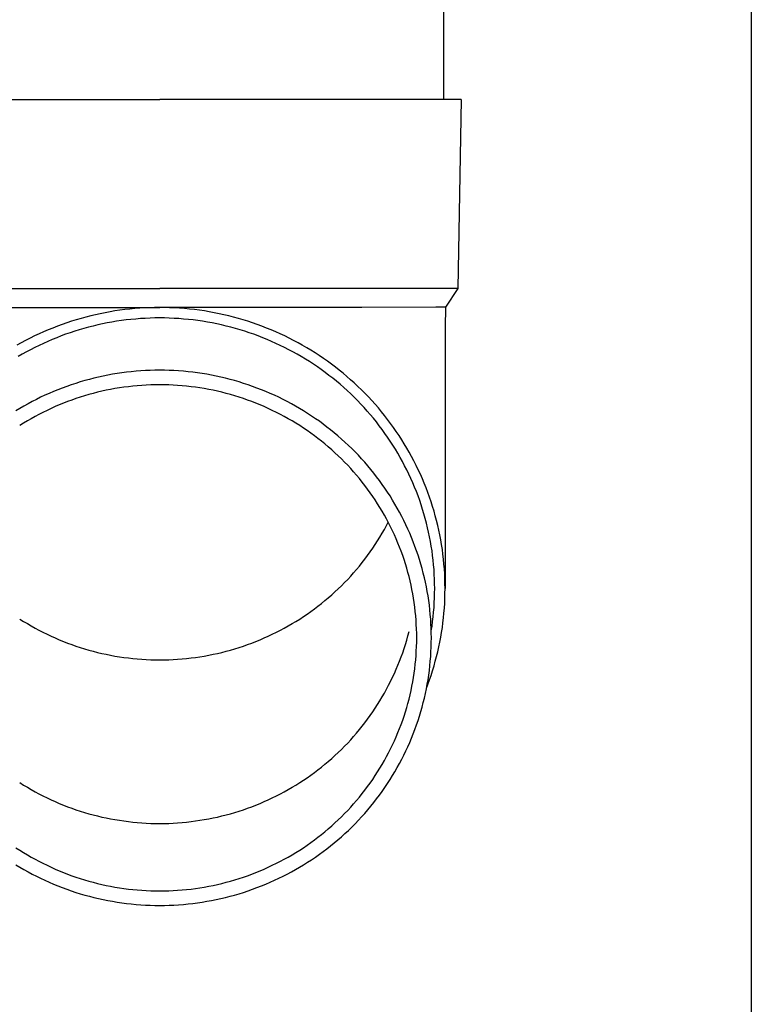
# Model space of a CAD drawing. Units: millimetres. Extents: x 0 to 33640, y 0 to 23760.
# Drawn here: x 5220 to 5297, y 6723 to 6827 of the extents above; entities that cross this region are included whole.
import ezdxf

# ---------------------------------------------------------------- set-up
doc = ezdxf.new("R2010")
doc.units = ezdxf.units.MM
doc.layers.add('YKK_13', color=4, linetype='Continuous', lineweight=30)
doc.layers.add('YKK_A1', color=4, linetype='Continuous', lineweight=30)

msp = doc.modelspace()

# ---------------------------------------------------------------- linework, layer by layer
at = {"layer": 'YKK_13'}
for p, q in [((5264.58, 6904), (5264.58, 6819.07)), ((5203.83, 6819.07), (5234.58, 6819.07)), ((5265.33, 6819.07), (5234.58, 6819.07)), ((5266.43, 6819.07), (5265.33, 6819.07)), ((5266.43, 6819.07), (5266.08, 6799.07)), ((5203.08, 6799.07), (5234.58, 6799.07)), ((5266.08, 6799.07), (5234.58, 6799.07)), ((5266.08, 6799.07), (5264.77, 6797.13)), ((5213.23, 6797.07), (5234.58, 6797.07)), ((5232.48, 6797), (5231.95, 6796.96)), ((5233, 6797.03), (5232.48, 6797)), ((5233.53, 6797.05), (5233, 6797.03)), ((5234.05, 6797.07), (5233.53, 6797.05)), ((5234.58, 6797.07), (5234.05, 6797.07)), ((5235.11, 6797.07), (5234.58, 6797.07)), ((5255.93, 6797.07), (5234.58, 6797.07)), ((5235.63, 6797.05), (5235.11, 6797.07)), ((5236.16, 6797.03), (5235.63, 6797.05)), ((5236.68, 6797), (5236.16, 6797.03)), ((5237.21, 6796.96), (5236.68, 6797)), ((5263.74, 6797.13), (5255.93, 6797.07)), ((5264.77, 6797.13), (5263.74, 6797.13)), ((5264.77, 6797.13), (5264.73, 6794.97)), ((5226.78, 6796.06), (5226.27, 6795.92)), ((5227.29, 6796.19), (5226.78, 6796.06)), ((5227.8, 6796.31), (5227.29, 6796.19)), ((5228.31, 6796.42), (5227.8, 6796.31)), ((5228.83, 6796.53), (5228.31, 6796.42)), ((5229.34, 6796.62), (5228.83, 6796.53)), ((5229.86, 6796.71), (5229.34, 6796.62)), ((5230.38, 6796.78), (5229.86, 6796.71)), ((5230.9, 6796.85), (5230.38, 6796.78)), ((5231.43, 6796.91), (5230.9, 6796.85)), ((5231.95, 6796.96), (5231.43, 6796.91)), ((5234.07, 6795.97), (5233.57, 6795.95)), ((5234.58, 6795.97), (5234.07, 6795.97)), ((5235.09, 6795.97), (5234.58, 6795.97)), ((5235.59, 6795.95), (5235.09, 6795.97)), ((5237.73, 6796.91), (5237.21, 6796.96)), ((5238.25, 6796.85), (5237.73, 6796.91)), ((5238.78, 6796.78), (5238.25, 6796.85)), ((5239.3, 6796.71), (5238.78, 6796.78)), ((5239.81, 6796.62), (5239.3, 6796.71)), ((5240.33, 6796.53), (5239.81, 6796.62)), ((5240.85, 6796.42), (5240.33, 6796.53)), ((5241.36, 6796.31), (5240.85, 6796.42)), ((5241.87, 6796.19), (5241.36, 6796.31)), ((5242.38, 6796.06), (5241.87, 6796.19)), ((5242.89, 6795.92), (5242.38, 6796.06)), ((5223.77, 6795.1), (5223.28, 6794.91)), ((5224.27, 6795.28), (5223.77, 6795.1)), ((5224.76, 6795.45), (5224.27, 6795.28)), ((5225.26, 6795.62), (5224.76, 6795.45)), ((5225.76, 6795.77), (5225.26, 6795.62)), ((5226.27, 6795.92), (5225.76, 6795.77)), ((5227.06, 6795), (5226.57, 6794.86)), ((5227.55, 6795.12), (5227.06, 6795)), ((5228.04, 6795.24), (5227.55, 6795.12)), ((5228.54, 6795.35), (5228.04, 6795.24)), ((5229.04, 6795.45), (5228.54, 6795.35)), ((5229.53, 6795.54), (5229.04, 6795.45)), ((5230.03, 6795.62), (5229.53, 6795.54)), ((5230.54, 6795.69), (5230.03, 6795.62)), ((5231.04, 6795.76), (5230.54, 6795.69)), ((5231.54, 6795.81), (5231.04, 6795.76)), ((5232.05, 6795.86), (5231.54, 6795.81)), ((5232.55, 6795.9), (5232.05, 6795.86)), ((5233.06, 6795.93), (5232.55, 6795.9)), ((5233.57, 6795.95), (5233.06, 6795.93)), ((5236.1, 6795.93), (5235.59, 6795.95)), ((5236.61, 6795.9), (5236.1, 6795.93)), ((5237.11, 6795.86), (5236.61, 6795.9)), ((5237.62, 6795.81), (5237.11, 6795.86)), ((5238.12, 6795.76), (5237.62, 6795.81)), ((5238.62, 6795.69), (5238.12, 6795.76)), ((5239.12, 6795.62), (5238.62, 6795.69)), ((5239.62, 6795.54), (5239.12, 6795.62)), ((5240.12, 6795.45), (5239.62, 6795.54)), ((5240.62, 6795.35), (5240.12, 6795.45)), ((5241.11, 6795.24), (5240.62, 6795.35)), ((5241.61, 6795.12), (5241.11, 6795.24)), ((5242.1, 6795), (5241.61, 6795.12)), ((5242.59, 6794.86), (5242.1, 6795)), ((5243.39, 6795.77), (5242.89, 6795.92)), ((5243.9, 6795.62), (5243.39, 6795.77)), ((5244.4, 6795.45), (5243.9, 6795.62)), ((5244.89, 6795.28), (5244.4, 6795.45)), ((5245.38, 6795.1), (5244.89, 6795.28)), ((5245.87, 6794.91), (5245.38, 6795.1)), ((5264.73, 6794.97), (5264.73, 6767.38)), ((5221.36, 6794.07), (5220.89, 6793.84)), ((5221.84, 6794.29), (5221.36, 6794.07)), ((5222.32, 6794.5), (5221.84, 6794.29)), ((5222.8, 6794.71), (5222.32, 6794.5)), ((5223.28, 6794.91), (5222.8, 6794.71)), ((5223.7, 6793.89), (5223.23, 6793.7)), ((5224.17, 6794.07), (5223.7, 6793.89)), ((5224.64, 6794.25), (5224.17, 6794.07)), ((5225.12, 6794.41), (5224.64, 6794.25)), ((5225.6, 6794.57), (5225.12, 6794.41)), ((5226.09, 6794.72), (5225.6, 6794.57)), ((5226.57, 6794.86), (5226.09, 6794.72)), ((5243.07, 6794.72), (5242.59, 6794.86)), ((5243.56, 6794.57), (5243.07, 6794.72)), ((5244.04, 6794.41), (5243.56, 6794.57)), ((5244.51, 6794.25), (5244.04, 6794.41)), ((5244.99, 6794.07), (5244.51, 6794.25)), ((5245.46, 6793.89), (5244.99, 6794.07)), ((5245.93, 6793.7), (5245.46, 6793.89)), ((5246.36, 6794.71), (5245.87, 6794.91)), ((5246.84, 6794.5), (5246.36, 6794.71)), ((5247.32, 6794.29), (5246.84, 6794.5)), ((5247.8, 6794.07), (5247.32, 6794.29)), ((5248.27, 6793.84), (5247.8, 6794.07)), ((5219.96, 6793.35), (5219.5, 6793.09)), ((5220.42, 6793.6), (5219.96, 6793.35)), ((5220.89, 6793.84), (5220.42, 6793.6)), ((5221.39, 6792.86), (5220.94, 6792.62)), ((5221.84, 6793.08), (5221.39, 6792.86)), ((5222.3, 6793.29), (5221.84, 6793.08)), ((5222.76, 6793.5), (5222.3, 6793.29)), ((5223.23, 6793.7), (5222.76, 6793.5)), ((5246.39, 6793.5), (5245.93, 6793.7)), ((5246.86, 6793.29), (5246.39, 6793.5)), ((5247.31, 6793.08), (5246.86, 6793.29)), ((5247.77, 6792.86), (5247.31, 6793.08)), ((5248.22, 6792.62), (5247.77, 6792.86)), ((5248.73, 6793.6), (5248.27, 6793.84)), ((5249.2, 6793.35), (5248.73, 6793.6)), ((5249.65, 6793.09), (5249.2, 6793.35)), ((5250.11, 6792.83), (5249.65, 6793.09)), ((5220.05, 6792.14), (5219.62, 6791.89)), ((5220.5, 6792.39), (5220.05, 6792.14)), ((5220.94, 6792.62), (5220.5, 6792.39)), ((5248.66, 6792.39), (5248.22, 6792.62)), ((5249.1, 6792.14), (5248.66, 6792.39)), ((5249.54, 6791.89), (5249.1, 6792.14)), ((5249.97, 6791.63), (5249.54, 6791.89)), ((5250.56, 6792.56), (5250.11, 6792.83)), ((5251, 6792.28), (5250.56, 6792.56)), ((5251.44, 6792), (5251, 6792.28)), ((5251.87, 6791.7), (5251.44, 6792)), ((5250.4, 6791.36), (5249.97, 6791.63)), ((5250.82, 6791.08), (5250.4, 6791.36)), ((5251.24, 6790.8), (5250.82, 6791.08)), ((5251.65, 6790.51), (5251.24, 6790.8)), ((5252.3, 6791.4), (5251.87, 6791.7)), ((5252.72, 6791.09), (5252.3, 6791.4)), ((5253.14, 6790.78), (5252.72, 6791.09)), ((5253.55, 6790.45), (5253.14, 6790.78)), ((5228.12, 6789.72), (5227.64, 6789.61)), ((5228.61, 6789.83), (5228.12, 6789.72)), ((5229.1, 6789.93), (5228.61, 6789.83)), ((5229.6, 6790.02), (5229.1, 6789.93)), ((5230.09, 6790.1), (5229.6, 6790.02)), ((5230.58, 6790.17), (5230.09, 6790.1)), ((5231.08, 6790.24), (5230.58, 6790.17)), ((5231.58, 6790.29), (5231.08, 6790.24)), ((5232.08, 6790.34), (5231.58, 6790.29)), ((5232.58, 6790.38), (5232.08, 6790.34)), ((5233.08, 6790.41), (5232.58, 6790.38)), ((5233.58, 6790.43), (5233.08, 6790.41)), ((5234.08, 6790.44), (5233.58, 6790.43)), ((5234.58, 6790.45), (5234.08, 6790.44)), ((5235.08, 6790.44), (5234.58, 6790.45)), ((5235.58, 6790.43), (5235.08, 6790.44)), ((5236.08, 6790.41), (5235.58, 6790.43)), ((5236.58, 6790.38), (5236.08, 6790.41)), ((5237.08, 6790.34), (5236.58, 6790.38)), ((5237.58, 6790.29), (5237.08, 6790.34)), ((5238.08, 6790.24), (5237.58, 6790.29)), ((5238.57, 6790.17), (5238.08, 6790.24)), ((5239.07, 6790.1), (5238.57, 6790.17)), ((5239.56, 6790.02), (5239.07, 6790.1)), ((5240.06, 6789.93), (5239.56, 6790.02)), ((5240.55, 6789.83), (5240.06, 6789.93)), ((5241.04, 6789.72), (5240.55, 6789.83)), ((5241.52, 6789.61), (5241.04, 6789.72)), ((5252.06, 6790.21), (5251.65, 6790.51)), ((5252.46, 6789.91), (5252.06, 6790.21)), ((5252.86, 6789.6), (5252.46, 6789.91)), ((5253.96, 6790.13), (5253.55, 6790.45)), ((5254.36, 6789.79), (5253.96, 6790.13)), ((5254.75, 6789.45), (5254.36, 6789.79)), ((5224.76, 6788.74), (5224.29, 6788.57)), ((5225.24, 6788.91), (5224.76, 6788.74)), ((5225.71, 6789.06), (5225.24, 6788.91)), ((5226.19, 6789.21), (5225.71, 6789.06)), ((5226.67, 6789.35), (5226.19, 6789.21)), ((5227.15, 6789.48), (5226.67, 6789.35)), ((5227.64, 6789.61), (5227.15, 6789.48)), ((5231.27, 6788.71), (5230.8, 6788.65)), ((5231.74, 6788.77), (5231.27, 6788.71)), ((5232.21, 6788.81), (5231.74, 6788.77)), ((5232.69, 6788.85), (5232.21, 6788.81)), ((5233.16, 6788.88), (5232.69, 6788.85)), ((5233.63, 6788.9), (5233.16, 6788.88)), ((5234.11, 6788.91), (5233.63, 6788.9)), ((5234.58, 6788.91), (5234.11, 6788.91)), ((5235.05, 6788.91), (5234.58, 6788.91)), ((5235.53, 6788.9), (5235.05, 6788.91)), ((5236, 6788.88), (5235.53, 6788.9)), ((5236.47, 6788.85), (5236, 6788.88)), ((5236.95, 6788.81), (5236.47, 6788.85)), ((5237.42, 6788.77), (5236.95, 6788.81)), ((5237.89, 6788.71), (5237.42, 6788.77)), ((5238.36, 6788.65), (5237.89, 6788.71)), ((5242.01, 6789.48), (5241.52, 6789.61)), ((5242.49, 6789.35), (5242.01, 6789.48)), ((5242.97, 6789.21), (5242.49, 6789.35)), ((5243.45, 6789.06), (5242.97, 6789.21)), ((5243.92, 6788.91), (5243.45, 6789.06)), ((5244.4, 6788.74), (5243.92, 6788.91)), ((5244.86, 6788.57), (5244.4, 6788.74)), ((5253.25, 6789.28), (5252.86, 6789.6)), ((5253.64, 6788.96), (5253.25, 6789.28)), ((5254.02, 6788.63), (5253.64, 6788.96)), ((5255.14, 6789.1), (5254.75, 6789.45)), ((5255.52, 6788.74), (5255.14, 6789.1)), ((5255.9, 6788.38), (5255.52, 6788.74)), ((5222.45, 6787.8), (5222, 6787.59)), ((5222.91, 6788), (5222.45, 6787.8)), ((5223.37, 6788.2), (5222.91, 6788)), ((5223.83, 6788.39), (5223.37, 6788.2)), ((5224.29, 6788.57), (5223.83, 6788.39)), ((5226.64, 6787.74), (5226.19, 6787.6)), ((5227.1, 6787.88), (5226.64, 6787.74)), ((5227.55, 6788), (5227.1, 6787.88)), ((5228.01, 6788.12), (5227.55, 6788)), ((5228.47, 6788.23), (5228.01, 6788.12)), ((5228.93, 6788.33), (5228.47, 6788.23)), ((5229.4, 6788.42), (5228.93, 6788.33)), ((5229.86, 6788.51), (5229.4, 6788.42)), ((5230.33, 6788.58), (5229.86, 6788.51)), ((5230.8, 6788.65), (5230.33, 6788.58)), ((5238.83, 6788.58), (5238.36, 6788.65)), ((5239.29, 6788.51), (5238.83, 6788.58)), ((5239.76, 6788.42), (5239.29, 6788.51)), ((5240.22, 6788.33), (5239.76, 6788.42)), ((5240.69, 6788.23), (5240.22, 6788.33)), ((5241.15, 6788.12), (5240.69, 6788.23)), ((5241.61, 6788), (5241.15, 6788.12)), ((5242.06, 6787.88), (5241.61, 6788)), ((5242.52, 6787.74), (5242.06, 6787.88)), ((5242.97, 6787.6), (5242.52, 6787.74)), ((5245.33, 6788.39), (5244.86, 6788.57)), ((5245.79, 6788.2), (5245.33, 6788.39)), ((5246.25, 6788), (5245.79, 6788.2)), ((5246.71, 6787.8), (5246.25, 6788)), ((5247.16, 6787.59), (5246.71, 6787.8)), ((5254.39, 6788.29), (5254.02, 6788.63)), ((5254.76, 6787.95), (5254.39, 6788.29)), ((5255.12, 6787.6), (5254.76, 6787.95)), ((5256.27, 6788.01), (5255.9, 6788.38)), ((5256.63, 6787.63), (5256.27, 6788.01)), ((5220.23, 6786.66), (5219.8, 6786.41)), ((5220.67, 6786.9), (5220.23, 6786.66)), ((5221.11, 6787.14), (5220.67, 6786.9)), ((5221.55, 6787.37), (5221.11, 6787.14)), ((5222, 6787.59), (5221.55, 6787.37)), ((5223.54, 6786.6), (5223.11, 6786.41)), ((5223.97, 6786.79), (5223.54, 6786.6)), ((5224.41, 6786.96), (5223.97, 6786.79)), ((5224.85, 6787.14), (5224.41, 6786.96)), ((5225.29, 6787.3), (5224.85, 6787.14)), ((5225.74, 6787.46), (5225.29, 6787.3)), ((5226.19, 6787.6), (5225.74, 6787.46)), ((5243.42, 6787.46), (5242.97, 6787.6)), ((5243.87, 6787.3), (5243.42, 6787.46)), ((5244.31, 6787.14), (5243.87, 6787.3)), ((5244.75, 6786.96), (5244.31, 6787.14)), ((5245.19, 6786.79), (5244.75, 6786.96)), ((5245.62, 6786.6), (5245.19, 6786.79)), ((5246.05, 6786.41), (5245.62, 6786.6)), ((5247.61, 6787.37), (5247.16, 6787.59)), ((5248.05, 6787.14), (5247.61, 6787.37)), ((5248.49, 6786.9), (5248.05, 6787.14)), ((5248.93, 6786.66), (5248.49, 6786.9)), ((5249.36, 6786.41), (5248.93, 6786.66)), ((5255.48, 6787.24), (5255.12, 6787.6)), ((5255.83, 6786.88), (5255.48, 6787.24)), ((5256.17, 6786.51), (5255.83, 6786.88)), ((5256.99, 6787.25), (5256.63, 6787.63)), ((5257.33, 6786.86), (5256.99, 6787.25)), ((5257.68, 6786.47), (5257.33, 6786.86)), ((5219.8, 6786.41), (5219.37, 6786.15)), ((5221.42, 6785.56), (5221, 6785.33)), ((5221.83, 6785.78), (5221.42, 6785.56)), ((5222.25, 6786), (5221.83, 6785.78)), ((5222.68, 6786.21), (5222.25, 6786)), ((5223.11, 6786.41), (5222.68, 6786.21)), ((5246.48, 6786.21), (5246.05, 6786.41)), ((5246.91, 6786), (5246.48, 6786.21)), ((5247.33, 6785.78), (5246.91, 6786)), ((5247.74, 6785.56), (5247.33, 6785.78)), ((5248.15, 6785.33), (5247.74, 6785.56)), ((5249.79, 6786.15), (5249.36, 6786.41)), ((5250.21, 6785.89), (5249.79, 6786.15)), ((5250.63, 6785.61), (5250.21, 6785.89)), ((5251.04, 6785.33), (5250.63, 6785.61)), ((5256.5, 6786.14), (5256.17, 6786.51)), ((5256.83, 6785.76), (5256.5, 6786.14)), ((5257.16, 6785.37), (5256.83, 6785.76)), ((5258.01, 6786.07), (5257.68, 6786.47)), ((5258.34, 6785.66), (5258.01, 6786.07)), ((5258.66, 6785.25), (5258.34, 6785.66)), ((5220.19, 6784.85), (5219.79, 6784.6)), ((5220.6, 6785.09), (5220.19, 6784.85)), ((5221, 6785.33), (5220.6, 6785.09)), ((5248.56, 6785.09), (5248.15, 6785.33)), ((5248.97, 6784.85), (5248.56, 6785.09)), ((5249.37, 6784.6), (5248.97, 6784.85)), ((5249.76, 6784.34), (5249.37, 6784.6)), ((5251.45, 6785.05), (5251.04, 6785.33)), ((5251.85, 6784.75), (5251.45, 6785.05)), ((5252.25, 6784.45), (5251.85, 6784.75)), ((5257.47, 6784.98), (5257.16, 6785.37)), ((5257.78, 6784.59), (5257.47, 6784.98)), ((5258.08, 6784.19), (5257.78, 6784.59)), ((5258.97, 6784.83), (5258.66, 6785.25)), ((5259.28, 6784.41), (5258.97, 6784.83)), ((5250.15, 6784.08), (5249.76, 6784.34)), ((5250.54, 6783.81), (5250.15, 6784.08)), ((5250.92, 6783.53), (5250.54, 6783.81)), ((5251.29, 6783.24), (5250.92, 6783.53)), ((5252.64, 6784.15), (5252.25, 6784.45)), ((5253.03, 6783.83), (5252.64, 6784.15)), ((5253.41, 6783.51), (5253.03, 6783.83)), ((5253.78, 6783.18), (5253.41, 6783.51)), ((5258.38, 6783.78), (5258.08, 6784.19)), ((5258.66, 6783.37), (5258.38, 6783.78)), ((5259.57, 6783.98), (5259.28, 6784.41)), ((5259.87, 6783.55), (5259.57, 6783.98)), ((5260.15, 6783.11), (5259.87, 6783.55)), ((5251.67, 6782.95), (5251.29, 6783.24)), ((5252.03, 6782.66), (5251.67, 6782.95)), ((5252.39, 6782.35), (5252.03, 6782.66)), ((5254.15, 6782.85), (5253.78, 6783.18)), ((5254.52, 6782.51), (5254.15, 6782.85)), ((5254.87, 6782.17), (5254.52, 6782.51)), ((5258.94, 6782.95), (5258.66, 6783.37)), ((5259.22, 6782.53), (5258.94, 6782.95)), ((5259.48, 6782.11), (5259.22, 6782.53)), ((5260.42, 6782.67), (5260.15, 6783.11)), ((5260.69, 6782.23), (5260.42, 6782.67)), ((5252.75, 6782.04), (5252.39, 6782.35)), ((5253.1, 6781.73), (5252.75, 6782.04)), ((5253.44, 6781.41), (5253.1, 6781.73)), ((5253.78, 6781.08), (5253.44, 6781.41)), ((5255.22, 6781.81), (5254.87, 6782.17)), ((5255.57, 6781.46), (5255.22, 6781.81)), ((5255.91, 6781.09), (5255.57, 6781.46)), ((5259.74, 6781.68), (5259.48, 6782.11)), ((5259.99, 6781.24), (5259.74, 6781.68)), ((5260.95, 6781.78), (5260.69, 6782.23)), ((5261.2, 6781.32), (5260.95, 6781.78)), ((5254.11, 6780.75), (5253.78, 6781.08)), ((5254.44, 6780.41), (5254.11, 6780.75)), ((5254.76, 6780.06), (5254.44, 6780.41)), ((5256.24, 6780.72), (5255.91, 6781.09)), ((5256.56, 6780.35), (5256.24, 6780.72)), ((5260.23, 6780.8), (5259.99, 6781.24)), ((5260.46, 6780.36), (5260.23, 6780.8)), ((5260.69, 6779.91), (5260.46, 6780.36)), ((5261.44, 6780.86), (5261.2, 6781.32)), ((5261.68, 6780.4), (5261.44, 6780.86)), ((5261.9, 6779.93), (5261.68, 6780.4)), ((5255.07, 6779.72), (5254.76, 6780.06)), ((5255.38, 6779.36), (5255.07, 6779.72)), ((5255.68, 6779), (5255.38, 6779.36)), ((5256.88, 6779.97), (5256.56, 6780.35)), ((5257.2, 6779.58), (5256.88, 6779.97)), ((5257.5, 6779.19), (5257.2, 6779.58)), ((5260.91, 6779.46), (5260.69, 6779.91)), ((5261.12, 6779.01), (5260.91, 6779.46)), ((5262.12, 6779.46), (5261.9, 6779.93)), ((5262.33, 6778.98), (5262.12, 6779.46)), ((5255.97, 6778.63), (5255.68, 6779)), ((5256.26, 6778.26), (5255.97, 6778.63)), ((5257.8, 6778.79), (5257.5, 6779.19)), ((5258.09, 6778.39), (5257.8, 6778.79)), ((5258.37, 6777.98), (5258.09, 6778.39)), ((5261.32, 6778.55), (5261.12, 6779.01)), ((5261.51, 6778.09), (5261.32, 6778.55)), ((5262.53, 6778.5), (5262.33, 6778.98)), ((5262.73, 6778.02), (5262.53, 6778.5)), ((5256.54, 6777.89), (5256.26, 6778.26)), ((5256.82, 6777.51), (5256.54, 6777.89)), ((5257.09, 6777.12), (5256.82, 6777.51)), ((5258.65, 6777.57), (5258.37, 6777.98)), ((5258.92, 6777.16), (5258.65, 6777.57)), ((5261.7, 6777.63), (5261.51, 6778.09)), ((5261.88, 6777.16), (5261.7, 6777.63)), ((5262.91, 6777.54), (5262.73, 6778.02)), ((5263.09, 6777.05), (5262.91, 6777.54)), ((5257.35, 6776.74), (5257.09, 6777.12)), ((5257.6, 6776.34), (5257.35, 6776.74)), ((5257.85, 6775.94), (5257.6, 6776.34)), ((5259.18, 6776.73), (5258.92, 6777.16)), ((5259.43, 6776.31), (5259.18, 6776.73)), ((5259.68, 6775.88), (5259.43, 6776.31)), ((5262.05, 6776.69), (5261.88, 6777.16)), ((5262.21, 6776.22), (5262.05, 6776.69)), ((5262.36, 6775.74), (5262.21, 6776.22)), ((5263.25, 6776.56), (5263.09, 6777.05)), ((5263.41, 6776.06), (5263.25, 6776.56)), ((5258.09, 6775.54), (5257.85, 6775.94)), ((5258.33, 6775.14), (5258.09, 6775.54)), ((5259.92, 6775.45), (5259.68, 6775.88)), ((5260.15, 6775.01), (5259.92, 6775.45)), ((5262.5, 6775.26), (5262.36, 6775.74)), ((5262.64, 6774.78), (5262.5, 6775.26)), ((5263.56, 6775.57), (5263.41, 6776.06)), ((5263.7, 6775.07), (5263.56, 6775.57)), ((5258.55, 6774.73), (5258.33, 6775.14)), ((5258.77, 6774.31), (5258.55, 6774.73)), ((5258.55, 6774.03), (5258.73, 6774.38)), ((5258.98, 6773.89), (5258.77, 6774.31)), ((5260.37, 6774.57), (5260.15, 6775.01)), ((5260.59, 6774.12), (5260.37, 6774.57)), ((5260.8, 6773.67), (5260.59, 6774.12)), ((5262.77, 6774.3), (5262.64, 6774.78)), ((5262.88, 6773.81), (5262.77, 6774.3)), ((5263.83, 6774.56), (5263.7, 6775.07)), ((5263.96, 6774.06), (5263.83, 6774.56)), ((5257.85, 6772.81), (5258.09, 6773.22)), ((5258.09, 6773.22), (5258.33, 6773.62)), ((5258.33, 6773.62), (5258.55, 6774.03)), ((5259.19, 6773.47), (5258.98, 6773.89)), ((5259.38, 6773.05), (5259.19, 6773.47)), ((5261, 6773.22), (5260.8, 6773.67)), ((5261.19, 6772.76), (5261, 6773.22)), ((5262.99, 6773.33), (5262.88, 6773.81)), ((5263.1, 6772.84), (5262.99, 6773.33)), ((5264.07, 6773.55), (5263.96, 6774.06)), ((5264.18, 6773.05), (5264.07, 6773.55)), ((5257.35, 6772.02), (5257.6, 6772.42)), ((5257.6, 6772.42), (5257.85, 6772.81)), ((5259.57, 6772.62), (5259.38, 6773.05)), ((5259.75, 6772.19), (5259.57, 6772.62)), ((5259.93, 6771.75), (5259.75, 6772.19)), ((5261.37, 6772.3), (5261.19, 6772.76)), ((5261.55, 6771.84), (5261.37, 6772.3)), ((5263.19, 6772.35), (5263.1, 6772.84)), ((5263.27, 6771.85), (5263.19, 6772.35)), ((5264.27, 6772.54), (5264.18, 6773.05)), ((5264.36, 6772.03), (5264.27, 6772.54)), ((5256.54, 6770.87), (5256.82, 6771.25)), ((5256.82, 6771.25), (5257.09, 6771.63)), ((5257.09, 6771.63), (5257.35, 6772.02)), ((5260.09, 6771.32), (5259.93, 6771.75)), ((5260.25, 6770.88), (5260.09, 6771.32)), ((5261.72, 6771.38), (5261.55, 6771.84)), ((5261.87, 6770.91), (5261.72, 6771.38)), ((5263.35, 6771.36), (5263.27, 6771.85)), ((5263.41, 6770.87), (5263.35, 6771.36)), ((5264.44, 6771.51), (5264.36, 6772.03)), ((5264.5, 6771), (5264.44, 6771.51)), ((5264.56, 6770.48), (5264.5, 6771)), ((5255.68, 6769.76), (5255.97, 6770.12)), ((5255.97, 6770.12), (5256.26, 6770.49)), ((5256.26, 6770.49), (5256.54, 6770.87)), ((5260.4, 6770.44), (5260.25, 6770.88)), ((5260.54, 6769.99), (5260.4, 6770.44)), ((5260.68, 6769.54), (5260.54, 6769.99)), ((5262.03, 6770.44), (5261.87, 6770.91)), ((5262.17, 6769.97), (5262.03, 6770.44)), ((5262.3, 6769.49), (5262.17, 6769.97)), ((5263.47, 6770.37), (5263.41, 6770.87)), ((5263.52, 6769.87), (5263.47, 6770.37)), ((5264.61, 6769.97), (5264.56, 6770.48)), ((5264.66, 6769.45), (5264.61, 6769.97)), ((5254.76, 6768.69), (5255.07, 6769.04)), ((5255.07, 6769.04), (5255.38, 6769.4)), ((5255.38, 6769.4), (5255.68, 6769.76)), ((5260.8, 6769.09), (5260.68, 6769.54)), ((5260.92, 6768.64), (5260.8, 6769.09)), ((5262.43, 6769.01), (5262.3, 6769.49)), ((5262.54, 6768.53), (5262.43, 6769.01)), ((5263.56, 6769.38), (5263.52, 6769.87)), ((5263.59, 6768.88), (5263.56, 6769.38)), ((5264.69, 6768.94), (5264.66, 6769.45)), ((5264.71, 6768.42), (5264.69, 6768.94)), ((5253.78, 6767.68), (5254.11, 6768.01)), ((5254.11, 6768.01), (5254.44, 6768.35)), ((5254.44, 6768.35), (5254.76, 6768.69)), ((5261.03, 6768.19), (5260.92, 6768.64)), ((5261.14, 6767.73), (5261.03, 6768.19)), ((5262.65, 6768.05), (5262.54, 6768.53)), ((5262.75, 6767.57), (5262.65, 6768.05)), ((5263.61, 6768.38), (5263.59, 6768.88)), ((5263.62, 6767.88), (5263.61, 6768.38)), ((5263.63, 6767.38), (5263.62, 6767.88)), ((5264.72, 6767.9), (5264.71, 6768.42)), ((5264.73, 6767.38), (5264.72, 6767.9)), ((5252.75, 6766.71), (5253.1, 6767.03)), ((5253.1, 6767.03), (5253.44, 6767.35)), ((5253.44, 6767.35), (5253.78, 6767.68)), ((5261.23, 6767.27), (5261.14, 6767.73)), ((5261.32, 6766.82), (5261.23, 6767.27)), ((5262.84, 6767.08), (5262.75, 6767.57)), ((5262.93, 6766.6), (5262.84, 6767.08)), ((5263.61, 6766.38), (5263.62, 6766.88)), ((5263.62, 6766.88), (5263.63, 6767.38)), ((5264.71, 6766.35), (5264.72, 6766.86)), ((5264.72, 6766.86), (5264.73, 6767.38)), ((5251.29, 6765.51), (5251.67, 6765.81)), ((5251.67, 6765.81), (5252.03, 6766.1)), ((5252.03, 6766.1), (5252.39, 6766.41)), ((5252.39, 6766.41), (5252.75, 6766.71)), ((5261.39, 6766.36), (5261.32, 6766.82)), ((5261.47, 6765.89), (5261.39, 6766.36)), ((5261.53, 6765.43), (5261.47, 6765.89)), ((5263, 6766.11), (5262.93, 6766.6)), ((5263.07, 6765.62), (5263, 6766.11)), ((5263.56, 6765.39), (5263.59, 6765.89)), ((5263.59, 6765.89), (5263.61, 6766.38)), ((5264.66, 6765.31), (5264.69, 6765.83)), ((5264.69, 6765.83), (5264.71, 6766.35)), ((5250.15, 6764.68), (5250.54, 6764.95)), ((5250.54, 6764.95), (5250.92, 6765.23)), ((5250.92, 6765.23), (5251.29, 6765.51)), ((5261.58, 6764.97), (5261.53, 6765.43)), ((5261.63, 6764.5), (5261.58, 6764.97)), ((5263.12, 6765.13), (5263.07, 6765.62)), ((5263.17, 6764.64), (5263.12, 6765.13)), ((5263.47, 6764.39), (5263.52, 6764.89)), ((5263.52, 6764.89), (5263.56, 6765.39)), ((5264.56, 6764.28), (5264.61, 6764.79)), ((5264.61, 6764.79), (5264.66, 6765.31)), ((5219.79, 6764.16), (5220.19, 6763.91)), ((5220.19, 6763.91), (5220.6, 6763.67)), ((5248.56, 6763.67), (5248.97, 6763.91)), ((5248.97, 6763.91), (5249.37, 6764.16)), ((5249.37, 6764.16), (5249.76, 6764.42)), ((5249.76, 6764.42), (5250.15, 6764.68)), ((5261.66, 6764.04), (5261.63, 6764.5)), ((5261.69, 6763.57), (5261.66, 6764.04)), ((5263.21, 6764.14), (5263.17, 6764.64)), ((5263.24, 6763.65), (5263.21, 6764.14)), ((5263.35, 6763.4), (5263.41, 6763.9)), ((5263.41, 6763.9), (5263.47, 6764.39)), ((5264.44, 6763.25), (5264.5, 6763.76)), ((5264.5, 6763.76), (5264.56, 6764.28)), ((5220.6, 6763.67), (5221, 6763.43)), ((5221, 6763.43), (5221.42, 6763.2)), ((5221.42, 6763.2), (5221.83, 6762.98)), ((5221.83, 6762.98), (5222.25, 6762.76)), ((5222.25, 6762.76), (5222.68, 6762.55)), ((5246.48, 6762.55), (5246.91, 6762.76)), ((5246.91, 6762.76), (5247.33, 6762.98)), ((5247.33, 6762.98), (5247.74, 6763.2)), ((5247.74, 6763.2), (5248.15, 6763.43)), ((5248.15, 6763.43), (5248.56, 6763.67)), ((5260.8, 6762.38), (5260.92, 6762.83)), ((5261.71, 6763.11), (5261.69, 6763.57)), ((5261.73, 6762.64), (5261.71, 6763.11)), ((5263.26, 6763.16), (5263.24, 6763.65)), ((5263.27, 6762.67), (5263.26, 6763.16)), ((5263.27, 6762.91), (5263.35, 6763.4)), ((5263.27, 6762.89), (5263.27, 6762.91)), ((5263.28, 6762.17), (5263.27, 6762.67)), ((5264.27, 6762.23), (5264.36, 6762.74)), ((5264.36, 6762.74), (5264.44, 6763.25)), ((5222.68, 6762.55), (5223.11, 6762.35)), ((5223.11, 6762.35), (5223.54, 6762.16)), ((5223.54, 6762.16), (5223.97, 6761.97)), ((5223.97, 6761.97), (5224.41, 6761.79)), ((5224.41, 6761.79), (5224.85, 6761.62)), ((5224.85, 6761.62), (5225.29, 6761.46)), ((5243.87, 6761.46), (5244.31, 6761.62)), ((5244.31, 6761.62), (5244.75, 6761.79)), ((5244.75, 6761.79), (5245.19, 6761.97)), ((5245.19, 6761.97), (5245.62, 6762.16)), ((5245.62, 6762.16), (5246.05, 6762.35)), ((5246.05, 6762.35), (5246.48, 6762.55)), ((5260.54, 6761.48), (5260.68, 6761.93)), ((5260.68, 6761.93), (5260.8, 6762.38)), ((5261.71, 6761.24), (5261.73, 6761.71)), ((5261.73, 6762.17), (5261.73, 6762.64)), ((5261.73, 6761.71), (5261.73, 6762.17)), ((5263.26, 6761.19), (5263.27, 6761.68)), ((5263.27, 6761.68), (5263.28, 6762.17)), ((5264.07, 6761.21), (5264.18, 6761.72)), ((5264.18, 6761.72), (5264.27, 6762.23)), ((5225.29, 6761.46), (5225.74, 6761.3)), ((5225.74, 6761.3), (5226.19, 6761.15)), ((5226.19, 6761.15), (5226.64, 6761.01)), ((5226.64, 6761.01), (5227.1, 6760.88)), ((5227.1, 6760.88), (5227.55, 6760.76)), ((5227.55, 6760.76), (5228.01, 6760.64)), ((5228.01, 6760.64), (5228.47, 6760.53)), ((5240.69, 6760.53), (5241.15, 6760.64)), ((5241.15, 6760.64), (5241.61, 6760.76)), ((5241.61, 6760.76), (5242.06, 6760.88)), ((5242.06, 6760.88), (5242.52, 6761.01)), ((5242.52, 6761.01), (5242.97, 6761.15)), ((5242.97, 6761.15), (5243.42, 6761.3)), ((5243.42, 6761.3), (5243.87, 6761.46)), ((5260.09, 6760.15), (5260.25, 6760.59)), ((5260.25, 6760.59), (5260.4, 6761.03)), ((5260.4, 6761.03), (5260.54, 6761.48)), ((5261.66, 6760.31), (5261.69, 6760.77)), ((5261.69, 6760.77), (5261.71, 6761.24)), ((5263.21, 6760.2), (5263.24, 6760.69)), ((5263.24, 6760.69), (5263.26, 6761.19)), ((5263.83, 6760.2), (5263.96, 6760.7)), ((5263.96, 6760.7), (5264.07, 6761.21)), ((5228.47, 6760.53), (5228.93, 6760.43)), ((5228.93, 6760.43), (5229.4, 6760.34)), ((5229.4, 6760.34), (5229.86, 6760.25)), ((5229.86, 6760.25), (5230.33, 6760.18)), ((5230.33, 6760.18), (5230.8, 6760.11)), ((5230.8, 6760.11), (5231.27, 6760.05)), ((5231.27, 6760.05), (5231.74, 6759.99)), ((5231.74, 6759.99), (5232.21, 6759.95)), ((5232.21, 6759.95), (5232.69, 6759.91)), ((5232.69, 6759.91), (5233.16, 6759.88)), ((5233.16, 6759.88), (5233.63, 6759.86)), ((5233.63, 6759.86), (5234.11, 6759.85)), ((5234.11, 6759.85), (5234.58, 6759.85)), ((5234.58, 6759.85), (5235.05, 6759.85)), ((5235.05, 6759.85), (5235.53, 6759.86)), ((5235.53, 6759.86), (5236, 6759.88)), ((5236, 6759.88), (5236.47, 6759.91)), ((5236.47, 6759.91), (5236.95, 6759.95)), ((5236.95, 6759.95), (5237.42, 6759.99)), ((5237.42, 6759.99), (5237.89, 6760.05)), ((5237.89, 6760.05), (5238.36, 6760.11)), ((5238.36, 6760.11), (5238.83, 6760.18)), ((5238.83, 6760.18), (5239.29, 6760.25)), ((5239.29, 6760.25), (5239.76, 6760.34)), ((5239.76, 6760.34), (5240.22, 6760.43)), ((5240.22, 6760.43), (5240.69, 6760.53)), ((5259.75, 6759.28), (5259.93, 6759.71)), ((5259.93, 6759.71), (5260.09, 6760.15)), ((5261.58, 6759.38), (5261.63, 6759.84)), ((5261.63, 6759.84), (5261.66, 6760.31)), ((5263.12, 6759.22), (5263.17, 6759.71)), ((5263.17, 6759.71), (5263.21, 6760.2)), ((5263.56, 6759.2), (5263.7, 6759.7)), ((5263.7, 6759.7), (5263.83, 6760.2)), ((5259.38, 6758.42), (5259.57, 6758.85)), ((5259.57, 6758.85), (5259.75, 6759.28)), ((5261.47, 6758.45), (5261.53, 6758.91)), ((5261.53, 6758.91), (5261.58, 6759.38)), ((5263, 6758.24), (5263.07, 6758.73)), ((5263.07, 6758.73), (5263.12, 6759.22)), ((5263.25, 6758.21), (5263.41, 6758.7)), ((5263.41, 6758.7), (5263.56, 6759.2)), ((5258.77, 6757.16), (5258.98, 6757.57)), ((5258.98, 6757.57), (5259.19, 6758)), ((5259.19, 6758), (5259.38, 6758.42)), ((5261.23, 6757.07), (5261.32, 6757.53)), ((5261.32, 6757.53), (5261.39, 6757.99)), ((5261.39, 6757.99), (5261.47, 6758.45)), ((5262.84, 6757.26), (5262.93, 6757.75)), ((5262.91, 6757.23), (5263.09, 6757.72)), ((5262.93, 6757.75), (5263, 6758.24)), ((5263.09, 6757.72), (5263.25, 6758.21)), ((5258.33, 6756.33), (5258.55, 6756.74)), ((5258.55, 6756.74), (5258.77, 6757.16)), ((5261.03, 6756.16), (5261.14, 6756.61)), ((5261.14, 6756.61), (5261.23, 6757.07)), ((5262.65, 6756.29), (5262.75, 6756.78)), ((5262.75, 6756.78), (5262.84, 6757.26)), ((5262.77, 6756.85), (5262.91, 6757.23)), ((5257.6, 6755.13), (5257.85, 6755.52)), ((5257.85, 6755.52), (5258.09, 6755.93)), ((5258.09, 6755.93), (5258.33, 6756.33)), ((5260.8, 6755.25), (5260.92, 6755.7)), ((5260.92, 6755.7), (5261.03, 6756.16)), ((5262.43, 6755.33), (5262.54, 6755.81)), ((5262.54, 6755.81), (5262.65, 6756.29)), ((5256.82, 6753.96), (5257.09, 6754.34)), ((5257.09, 6754.34), (5257.35, 6754.73)), ((5257.35, 6754.73), (5257.6, 6755.13)), ((5260.4, 6753.91), (5260.54, 6754.35)), ((5260.54, 6754.35), (5260.68, 6754.8)), ((5260.68, 6754.8), (5260.8, 6755.25)), ((5262.03, 6753.91), (5262.17, 6754.38)), ((5262.17, 6754.38), (5262.3, 6754.85)), ((5262.3, 6754.85), (5262.43, 6755.33)), ((5256.26, 6753.2), (5256.54, 6753.58)), ((5256.54, 6753.58), (5256.82, 6753.96)), ((5260.09, 6753.03), (5260.25, 6753.47)), ((5260.25, 6753.47), (5260.4, 6753.91)), ((5261.72, 6752.97), (5261.87, 6753.43)), ((5261.87, 6753.43), (5262.03, 6753.91)), ((5255.38, 6752.11), (5255.68, 6752.47)), ((5255.68, 6752.47), (5255.97, 6752.83)), ((5255.97, 6752.83), (5256.26, 6753.2)), ((5259.75, 6752.16), (5259.93, 6752.59)), ((5259.93, 6752.59), (5260.09, 6753.03)), ((5261.37, 6752.04), (5261.55, 6752.5)), ((5261.55, 6752.5), (5261.72, 6752.97)), ((5254.44, 6751.06), (5254.76, 6751.4)), ((5254.76, 6751.4), (5255.07, 6751.75)), ((5255.07, 6751.75), (5255.38, 6752.11)), ((5259.19, 6750.87), (5259.38, 6751.3)), ((5259.38, 6751.3), (5259.57, 6751.72)), ((5259.57, 6751.72), (5259.75, 6752.16)), ((5261, 6751.12), (5261.19, 6751.58)), ((5261.19, 6751.58), (5261.37, 6752.04)), ((5253.44, 6750.06), (5253.78, 6750.39)), ((5253.78, 6750.39), (5254.11, 6750.72)), ((5254.11, 6750.72), (5254.44, 6751.06)), ((5258.77, 6750.03), (5258.98, 6750.45)), ((5258.98, 6750.45), (5259.19, 6750.87)), ((5260.37, 6749.78), (5260.59, 6750.22)), ((5260.59, 6750.22), (5260.8, 6750.67)), ((5260.8, 6750.67), (5261, 6751.12)), ((5252.39, 6749.12), (5252.75, 6749.42)), ((5252.75, 6749.42), (5253.1, 6749.74)), ((5253.1, 6749.74), (5253.44, 6750.06)), ((5258.09, 6748.8), (5258.33, 6749.21)), ((5258.33, 6749.21), (5258.55, 6749.62)), ((5258.55, 6749.62), (5258.77, 6750.03)), ((5259.92, 6748.9), (5260.15, 6749.34)), ((5260.15, 6749.34), (5260.37, 6749.78)), ((5250.92, 6747.94), (5251.29, 6748.22)), ((5251.29, 6748.22), (5251.67, 6748.52)), ((5251.67, 6748.52), (5252.03, 6748.81)), ((5252.03, 6748.81), (5252.39, 6749.12)), ((5257.6, 6748), (5257.85, 6748.4)), ((5257.85, 6748.4), (5258.09, 6748.8)), ((5259.43, 6748.03), (5259.68, 6748.46)), ((5259.68, 6748.46), (5259.92, 6748.9)), ((5249.37, 6746.87), (5249.76, 6747.13)), ((5249.76, 6747.13), (5250.15, 6747.39)), ((5250.15, 6747.39), (5250.54, 6747.66)), ((5250.54, 6747.66), (5250.92, 6747.94)), ((5256.82, 6746.83), (5257.09, 6747.22)), ((5257.09, 6747.22), (5257.35, 6747.61)), ((5257.35, 6747.61), (5257.6, 6748)), ((5258.65, 6746.77), (5258.92, 6747.19)), ((5258.92, 6747.19), (5259.18, 6747.61)), ((5259.18, 6747.61), (5259.43, 6748.03)), ((5219.79, 6746.87), (5220.19, 6746.62)), ((5220.19, 6746.62), (5220.6, 6746.38)), ((5220.6, 6746.38), (5221, 6746.14)), ((5221, 6746.14), (5221.42, 6745.91)), ((5247.74, 6745.91), (5248.15, 6746.14)), ((5248.15, 6746.14), (5248.56, 6746.38)), ((5248.56, 6746.38), (5248.97, 6746.62)), ((5248.97, 6746.62), (5249.37, 6746.87)), ((5255.97, 6745.71), (5256.26, 6746.08)), ((5256.26, 6746.08), (5256.54, 6746.45)), ((5256.54, 6746.45), (5256.82, 6746.83)), ((5258.09, 6745.95), (5258.37, 6746.36)), ((5258.37, 6746.36), (5258.65, 6746.77)), ((5221.42, 6745.91), (5221.83, 6745.69)), ((5221.83, 6745.69), (5222.25, 6745.47)), ((5222.25, 6745.47), (5222.68, 6745.26)), ((5222.68, 6745.26), (5223.11, 6745.06)), ((5223.11, 6745.06), (5223.54, 6744.87)), ((5245.62, 6744.87), (5246.05, 6745.06)), ((5246.05, 6745.06), (5246.48, 6745.26)), ((5246.48, 6745.26), (5246.91, 6745.47)), ((5246.91, 6745.47), (5247.33, 6745.69)), ((5247.33, 6745.69), (5247.74, 6745.91)), ((5255.07, 6744.63), (5255.38, 6744.98)), ((5255.38, 6744.98), (5255.68, 6745.34)), ((5255.68, 6745.34), (5255.97, 6745.71)), ((5257.2, 6744.76), (5257.5, 6745.16)), ((5257.5, 6745.16), (5257.8, 6745.55)), ((5257.8, 6745.55), (5258.09, 6745.95)), ((5223.54, 6744.87), (5223.97, 6744.68)), ((5223.97, 6744.68), (5224.41, 6744.5)), ((5224.41, 6744.5), (5224.85, 6744.33)), ((5224.85, 6744.33), (5225.29, 6744.17)), ((5225.29, 6744.17), (5225.74, 6744.01)), ((5225.74, 6744.01), (5226.19, 6743.86)), ((5242.97, 6743.86), (5243.42, 6744.01)), ((5243.42, 6744.01), (5243.87, 6744.17)), ((5243.87, 6744.17), (5244.31, 6744.33)), ((5244.31, 6744.33), (5244.75, 6744.5)), ((5244.75, 6744.5), (5245.19, 6744.68)), ((5245.19, 6744.68), (5245.62, 6744.87)), ((5254.11, 6743.6), (5254.44, 6743.94)), ((5254.44, 6743.94), (5254.76, 6744.28)), ((5254.76, 6744.28), (5255.07, 6744.63)), ((5256.24, 6743.62), (5256.56, 6744)), ((5256.56, 6744), (5256.88, 6744.38)), ((5256.88, 6744.38), (5257.2, 6744.76)), ((5226.19, 6743.86), (5226.64, 6743.72)), ((5226.64, 6743.72), (5227.1, 6743.59)), ((5227.1, 6743.59), (5227.55, 6743.47)), ((5227.55, 6743.47), (5228.01, 6743.35)), ((5228.01, 6743.35), (5228.47, 6743.24)), ((5228.47, 6743.24), (5228.93, 6743.14)), ((5228.93, 6743.14), (5229.4, 6743.05)), ((5229.4, 6743.05), (5229.86, 6742.96)), ((5229.86, 6742.96), (5230.33, 6742.89)), ((5238.83, 6742.89), (5239.29, 6742.96)), ((5239.29, 6742.96), (5239.76, 6743.05)), ((5239.76, 6743.05), (5240.22, 6743.14)), ((5240.22, 6743.14), (5240.69, 6743.24)), ((5240.69, 6743.24), (5241.15, 6743.35)), ((5241.15, 6743.35), (5241.61, 6743.47)), ((5241.61, 6743.47), (5242.06, 6743.59)), ((5242.06, 6743.59), (5242.52, 6743.72)), ((5242.52, 6743.72), (5242.97, 6743.86)), ((5253.1, 6742.62), (5253.44, 6742.94)), ((5253.44, 6742.94), (5253.78, 6743.26)), ((5253.78, 6743.26), (5254.11, 6743.6)), ((5255.57, 6742.89), (5255.91, 6743.25)), ((5255.91, 6743.25), (5256.24, 6743.62)), ((5230.33, 6742.89), (5230.8, 6742.82)), ((5230.8, 6742.82), (5231.27, 6742.76)), ((5231.27, 6742.76), (5231.74, 6742.7)), ((5231.74, 6742.7), (5232.21, 6742.66)), ((5232.21, 6742.66), (5232.69, 6742.62)), ((5232.69, 6742.62), (5233.16, 6742.59)), ((5233.16, 6742.59), (5233.63, 6742.57)), ((5233.63, 6742.57), (5234.11, 6742.56)), ((5234.11, 6742.56), (5234.58, 6742.56)), ((5234.58, 6742.56), (5235.05, 6742.56)), ((5235.05, 6742.56), (5235.53, 6742.57)), ((5235.53, 6742.57), (5236, 6742.59)), ((5236, 6742.59), (5236.47, 6742.62)), ((5236.47, 6742.62), (5236.95, 6742.66)), ((5236.95, 6742.66), (5237.42, 6742.7)), ((5237.42, 6742.7), (5237.89, 6742.76)), ((5237.89, 6742.76), (5238.36, 6742.82)), ((5238.36, 6742.82), (5238.83, 6742.89)), ((5252.03, 6741.69), (5252.39, 6741.99)), ((5252.39, 6741.99), (5252.75, 6742.3)), ((5252.75, 6742.3), (5253.1, 6742.62)), ((5254.52, 6741.83), (5254.87, 6742.18)), ((5254.87, 6742.18), (5255.22, 6742.53)), ((5255.22, 6742.53), (5255.57, 6742.89)), ((5250.54, 6740.54), (5250.92, 6740.82)), ((5250.92, 6740.82), (5251.29, 6741.1)), ((5251.29, 6741.1), (5251.67, 6741.39)), ((5251.67, 6741.39), (5252.03, 6741.69)), ((5253.03, 6740.51), (5253.41, 6740.83)), ((5253.41, 6740.83), (5253.78, 6741.16)), ((5253.78, 6741.16), (5254.15, 6741.49)), ((5254.15, 6741.49), (5254.52, 6741.83)), ((5219.4, 6740), (5219.79, 6739.75)), ((5249.37, 6739.75), (5249.76, 6740)), ((5249.76, 6740), (5250.15, 6740.27)), ((5250.15, 6740.27), (5250.54, 6740.54)), ((5251.85, 6739.59), (5252.25, 6739.89)), ((5252.25, 6739.89), (5252.64, 6740.2)), ((5252.64, 6740.2), (5253.03, 6740.51)), ((5219.79, 6739.75), (5220.19, 6739.5)), ((5220.19, 6739.5), (5220.6, 6739.25)), ((5220.6, 6739.25), (5221, 6739.01)), ((5221, 6739.01), (5221.42, 6738.78)), ((5221.42, 6738.78), (5221.83, 6738.56)), ((5247.33, 6738.56), (5247.74, 6738.78)), ((5247.74, 6738.78), (5248.15, 6739.01)), ((5248.15, 6739.01), (5248.56, 6739.25)), ((5248.56, 6739.25), (5248.97, 6739.5)), ((5248.97, 6739.5), (5249.37, 6739.75)), ((5250.63, 6738.73), (5251.04, 6739.01)), ((5251.04, 6739.01), (5251.45, 6739.3)), ((5251.45, 6739.3), (5251.85, 6739.59)), ((5219.37, 6738.19), (5219.8, 6737.94)), ((5219.8, 6737.94), (5220.23, 6737.69)), ((5221.83, 6738.56), (5222.25, 6738.35)), ((5222.25, 6738.35), (5222.68, 6738.14)), ((5222.68, 6738.14), (5223.11, 6737.94)), ((5223.11, 6737.94), (5223.54, 6737.74)), ((5223.54, 6737.74), (5223.97, 6737.56)), ((5245.19, 6737.56), (5245.62, 6737.74)), ((5245.62, 6737.74), (5246.05, 6737.94)), ((5246.05, 6737.94), (5246.48, 6738.14)), ((5246.48, 6738.14), (5246.91, 6738.35)), ((5246.91, 6738.35), (5247.33, 6738.56)), ((5248.93, 6737.69), (5249.36, 6737.94)), ((5249.36, 6737.94), (5249.79, 6738.19)), ((5249.79, 6738.19), (5250.21, 6738.46)), ((5250.21, 6738.46), (5250.63, 6738.73)), ((5220.23, 6737.69), (5220.67, 6737.44)), ((5220.67, 6737.44), (5221.11, 6737.21)), ((5221.11, 6737.21), (5221.55, 6736.98)), ((5221.55, 6736.98), (5222, 6736.76)), ((5222, 6736.76), (5222.45, 6736.55)), ((5223.97, 6737.56), (5224.41, 6737.38)), ((5224.41, 6737.38), (5224.85, 6737.21)), ((5224.85, 6737.21), (5225.29, 6737.04)), ((5225.29, 6737.04), (5225.74, 6736.89)), ((5225.74, 6736.89), (5226.19, 6736.74)), ((5226.19, 6736.74), (5226.64, 6736.6)), ((5242.52, 6736.6), (5242.97, 6736.74)), ((5242.97, 6736.74), (5243.42, 6736.89)), ((5243.42, 6736.89), (5243.87, 6737.04)), ((5243.87, 6737.04), (5244.31, 6737.21)), ((5244.31, 6737.21), (5244.75, 6737.38)), ((5244.75, 6737.38), (5245.19, 6737.56)), ((5246.71, 6736.55), (5247.16, 6736.76)), ((5247.16, 6736.76), (5247.61, 6736.98)), ((5247.61, 6736.98), (5248.05, 6737.21)), ((5248.05, 6737.21), (5248.49, 6737.44)), ((5248.49, 6737.44), (5248.93, 6737.69)), ((5222.45, 6736.55), (5222.91, 6736.34)), ((5222.91, 6736.34), (5223.37, 6736.14)), ((5223.37, 6736.14), (5223.83, 6735.96)), ((5223.83, 6735.96), (5224.29, 6735.78)), ((5224.29, 6735.78), (5224.76, 6735.6)), ((5226.64, 6736.6), (5227.1, 6736.47)), ((5227.1, 6736.47), (5227.55, 6736.34)), ((5227.55, 6736.34), (5228.01, 6736.23)), ((5228.01, 6736.23), (5228.47, 6736.12)), ((5228.47, 6736.12), (5228.93, 6736.02)), ((5228.93, 6736.02), (5229.4, 6735.92)), ((5229.4, 6735.92), (5229.86, 6735.84)), ((5229.86, 6735.84), (5230.33, 6735.76)), ((5230.33, 6735.76), (5230.8, 6735.69)), ((5230.8, 6735.69), (5231.27, 6735.63)), ((5231.27, 6735.63), (5231.74, 6735.58)), ((5237.42, 6735.58), (5237.89, 6735.63)), ((5237.89, 6735.63), (5238.36, 6735.69)), ((5238.36, 6735.69), (5238.83, 6735.76)), ((5238.83, 6735.76), (5239.29, 6735.84)), ((5239.29, 6735.84), (5239.76, 6735.92)), ((5239.76, 6735.92), (5240.22, 6736.02)), ((5240.22, 6736.02), (5240.69, 6736.12)), ((5240.69, 6736.12), (5241.15, 6736.23)), ((5241.15, 6736.23), (5241.61, 6736.34)), ((5241.61, 6736.34), (5242.06, 6736.47)), ((5242.06, 6736.47), (5242.52, 6736.6)), ((5244.4, 6735.6), (5244.86, 6735.78)), ((5244.86, 6735.78), (5245.33, 6735.96)), ((5245.33, 6735.96), (5245.79, 6736.14)), ((5245.79, 6736.14), (5246.25, 6736.34)), ((5246.25, 6736.34), (5246.71, 6736.55)), ((5224.76, 6735.6), (5225.24, 6735.44)), ((5225.24, 6735.44), (5225.71, 6735.28)), ((5225.71, 6735.28), (5226.19, 6735.13)), ((5226.19, 6735.13), (5226.67, 6734.99)), ((5226.67, 6734.99), (5227.15, 6734.86)), ((5227.15, 6734.86), (5227.64, 6734.74)), ((5227.64, 6734.74), (5228.12, 6734.62)), ((5228.12, 6734.62), (5228.61, 6734.51)), ((5231.74, 6735.58), (5232.21, 6735.53)), ((5232.21, 6735.53), (5232.69, 6735.5)), ((5232.69, 6735.5), (5233.16, 6735.47)), ((5233.16, 6735.47), (5233.63, 6735.45)), ((5233.63, 6735.45), (5234.11, 6735.44)), ((5234.11, 6735.44), (5234.58, 6735.43)), ((5234.58, 6735.43), (5235.05, 6735.44)), ((5235.05, 6735.44), (5235.53, 6735.45)), ((5235.53, 6735.45), (5236, 6735.47)), ((5236, 6735.47), (5236.47, 6735.5)), ((5236.47, 6735.5), (5236.95, 6735.53)), ((5236.95, 6735.53), (5237.42, 6735.58)), ((5240.55, 6734.51), (5241.04, 6734.62)), ((5241.04, 6734.62), (5241.52, 6734.74)), ((5241.52, 6734.74), (5242.01, 6734.86)), ((5242.01, 6734.86), (5242.49, 6734.99)), ((5242.49, 6734.99), (5242.97, 6735.13)), ((5242.97, 6735.13), (5243.45, 6735.28)), ((5243.45, 6735.28), (5243.92, 6735.44)), ((5243.92, 6735.44), (5244.4, 6735.6)), ((5228.61, 6734.51), (5229.1, 6734.42)), ((5229.1, 6734.42), (5229.6, 6734.33)), ((5229.6, 6734.33), (5230.09, 6734.25)), ((5230.09, 6734.25), (5230.58, 6734.17)), ((5230.58, 6734.17), (5231.08, 6734.11)), ((5231.08, 6734.11), (5231.58, 6734.05)), ((5231.58, 6734.05), (5232.08, 6734)), ((5232.08, 6734), (5232.58, 6733.97)), ((5232.58, 6733.97), (5233.08, 6733.94)), ((5233.08, 6733.94), (5233.58, 6733.91)), ((5233.58, 6733.91), (5234.08, 6733.9)), ((5234.08, 6733.9), (5234.58, 6733.9)), ((5234.58, 6733.9), (5235.08, 6733.9)), ((5235.08, 6733.9), (5235.58, 6733.91)), ((5235.58, 6733.91), (5236.08, 6733.94)), ((5236.08, 6733.94), (5236.58, 6733.97)), ((5236.58, 6733.97), (5237.08, 6734)), ((5237.08, 6734), (5237.58, 6734.05)), ((5237.58, 6734.05), (5238.08, 6734.11)), ((5238.08, 6734.11), (5238.57, 6734.17)), ((5238.57, 6734.17), (5239.07, 6734.25)), ((5239.07, 6734.25), (5239.56, 6734.33)), ((5239.56, 6734.33), (5240.06, 6734.42)), ((5240.06, 6734.42), (5240.55, 6734.51))]:
    msp.add_line(p, q, dxfattribs=at)
at = {"layer": 'YKK_A1'}
msp.add_line((5297.08, 9013), (5297.08, 6213), dxfattribs=at)

doc.saveas('drawing.dxf')
